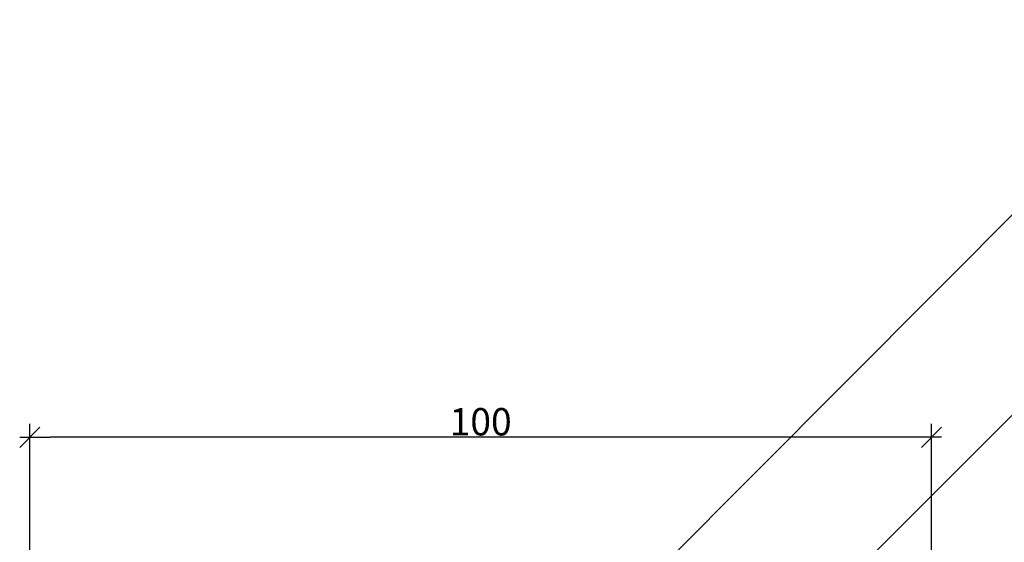
# Model space of a CAD drawing. Units: millimetres. Extents: x -134 to 235, y -102 to 167.
# Drawn here: x -106 to 3, y 90 to 148 of the extents above; entities that cross this region are included whole.
import ezdxf

# ---------------------------------------------------------------- set-up
doc = ezdxf.new("R2010")
doc.units = ezdxf.units.MM
doc.header["$LTSCALE"] = 5.08
doc.header["$PDMODE"] = 1
doc.header["$PDSIZE"] = -2
doc.layers.add('Dimension', color=7, linetype='Continuous', lineweight=0)
doc.layers.add('Text marker', color=7, linetype='Continuous', lineweight=0)
doc.styles.add('Avant Garde', font='txt')
doc.dimstyles.new('Triva', dxfattribs={"dimtxt": 3.031684479533935, "dimasz": 2.24482421875, "dimexe": 1.5, "dimexo": 0.9999999999999999, "dimgap": 0.2, "dimtad": 1, "dimdec": 0, "dimtxsty": 'Avant Garde', "dimblk": 'VW_SLASH', "dimblk1": 'VW_SLASH', "dimblk2": 'VW_SLASH', "dimcen": 0, "dimdle": 0.4999999999999999, "dimadec": 1, "dimazin": 0, "dimtfac": 0.8, "dimtdec": 0, "dimtix": 1, "dimtmove": 0, "dimatfit": 0, "dimldrblk": 'VW_FILLEDARROW', "dimfxl": 1, "dimfrac": 2, "dimtolj": 1, "dimarcsym": 0})

# ---------------------------------------------------------------- blocks, each defined once
blk = doc.blocks.new('VW_SLASH')
at = {"color": 0, "linetype": 'ByBlock', "lineweight": -2}
blk.add_line((0.5, 0), (-1, 0), dxfattribs=at)
at = {"color": 0, "linetype": 'Continuous', "lineweight": 0, "flags": 128}
blk.add_lwpolyline([(0.5000534143197685, 0.5000534143197684), (-0.5000534143197684, -0.5000534143197685)], dxfattribs=at)
blk = doc.blocks.new('*D18')
at = {"layer": 'Defpoints', "color": 0}
for p in [(-104.8843599424522, 101.5699318352308), (-104.8843599424522, 62.44813635401343), (-4.884359942452249, 62.44813635401343)]:
    blk.add_point(p, dxfattribs=at)
at = {"layer": 'Dimension', "color": 0, "lineweight": -2}
for p, q in [((-104.8843599424522, 63.44813635401343), (-104.8843599424522, 103.0699318352308)), ((-4.884359942452249, 63.44813635401343), (-4.884359942452249, 103.0699318352308)), ((-7.129184161202249, 101.5699318352308), (-102.6395357237022, 101.5699318352308))]:
    blk.add_line(p, q, dxfattribs=at)
at = {"layer": 'Dimension', "color": 0, "lineweight": -2, "xscale": 2.24482421875, "yscale": 2.24482421875, "zscale": 2.24482421875, "rotation": 180}
blk.add_blockref('VW_SLASH', (-104.8843599424522, 101.5699318352308), dxfattribs=at)
at = {"layer": 'Dimension', "color": 0, "lineweight": -2, "xscale": 2.24482421875, "yscale": 2.24482421875, "zscale": 2.24482421875}
blk.add_blockref('VW_SLASH', (-4.884359942452249, 101.5699318352308), dxfattribs=at)
at = {"layer": 'Dimension', "color": 0, "lineweight": 0, "insert": (-54.88435994245224, 103.2857745493418), "char_height": 3.03168542822208, "attachment_point": 5, "style": 'Avant Garde'}
blk.add_mtext('\\A1;100', dxfattribs=at)
blk = doc.blocks.new('VW_FILLEDARROW')
at = {"linetype": 'Continuous', "lineweight": 0}
blk.add_hatch(color=0, dxfattribs=at).paths.add_polyline_path([(-1.414364640883978, 0.3789778633279968), (0, 0), (-1.414364640883978, -0.3789778633279972)])
at = {"color": 0, "linetype": 'Continuous', "lineweight": 0, "flags": 128}
blk.add_lwpolyline([(-1.414364640883978, 0.3789778633279968), (0, 0), (-1.414364640883978, -0.3789778633279972)], close=True, dxfattribs=at)

msp = doc.modelspace()

# ---------------------------------------------------------------- linework, layer by layer
at = {"layer": 'Text marker', "color": 3, "linetype": 'Continuous', "lineweight": 0}
for p, q in [((25.6, 147.8829003039644), (-84.86367633431472, 36.98206712565339)), ((25.6, 125.5814403504822), (-20.44271094066345, 79.53872940981842))]:
    msp.add_line(p, q, dxfattribs=at)

# ---------------------------------------------------------------- dimensions: what is measured, and where the dimension line sits
at = {"layer": 'Dimension', "color": 3, "lineweight": 0}
dim = msp.add_linear_dim(base=(-104.8843599424522, 101.5699318352308), p1=(-4.884359942452249, 62.44813635401343), p2=(-104.8843599424522, 62.44813635401343), dimstyle='Triva', override={"dimtxt": 3.03168542822208, "dimpost": '<>', "dimtxsty": 'Avant Garde', "dimtmove": 2}, dxfattribs=at)
dim.commit()
dim.dimension.update_dxf_attribs({"geometry": '*D18', "text_midpoint": (-54.88435994245224, 103.2857745493418)})

doc.saveas('drawing.dxf')
